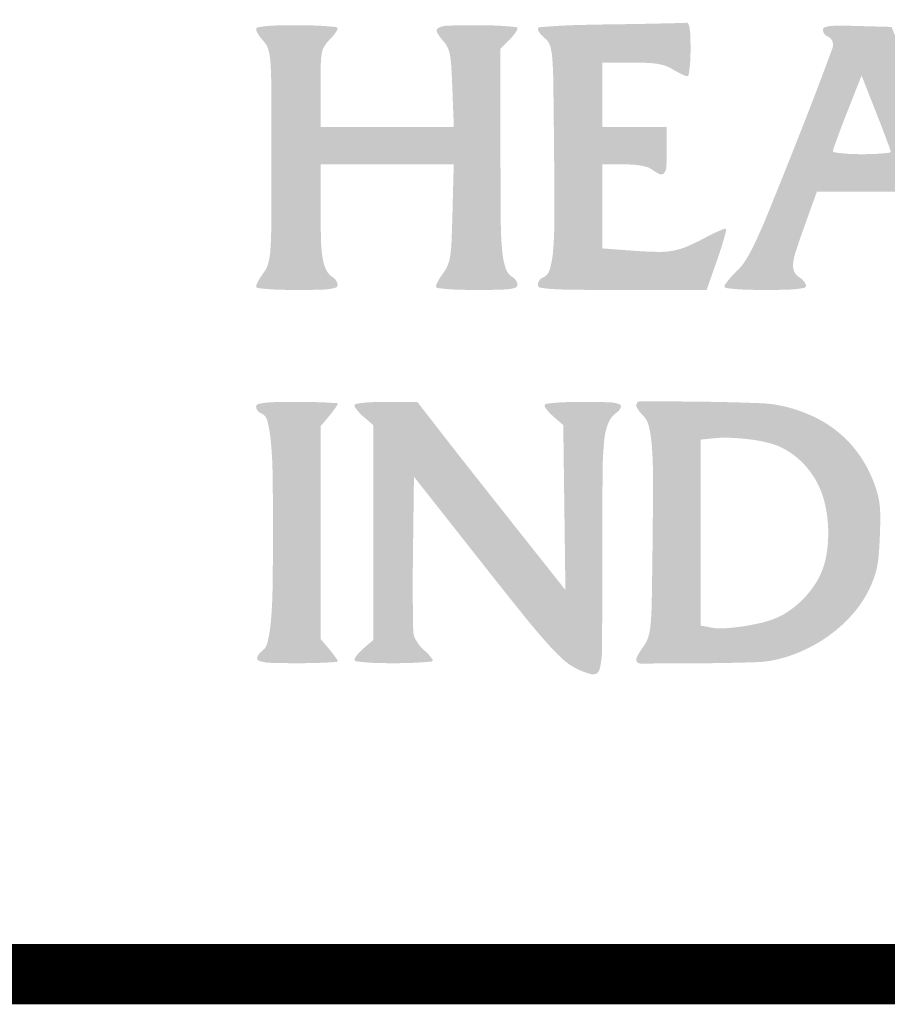
# Model space of a CAD drawing. Units: millimetres. Extents: x 1303 to 2742, y 14 to 2140.
# Drawn here: x 1813 to 1871, y 111 to 177 of the extents above; entities that cross this region are included whole.
import ezdxf
from ezdxf.enums import TextEntityAlignment as Align

# ---------------------------------------------------------------- set-up
doc = ezdxf.new("R2010")
doc.units = ezdxf.units.MM
doc.header["$LTSCALE"] = 80
doc.layers.get('0').update_dxf_attribs({"linetype": 'CONTINUOUS', "lineweight": 30})
doc.styles.add('HY견고딕', font='txt')
doc.styles.add('ROMANS', font='romans.shx', dxfattribs={"width": 0.7, "height": 3.5, "bigfont": 'whgtxt.shx'})

# ---------------------------------------------------------------- blocks, each defined once
blk = doc.blocks.new('hico_ci')
at = {"true_color": 0x0e4194}
h = blk.add_hatch(color=154, dxfattribs=at)
edge = h.paths.add_edge_path()
edge.add_arc((49.53656406040795, 4.887809924633018), 11.9053128542609, 179.0282387351968, 179.9999693326386, ccw=False)
edge.add_arc((38.17847068150184, 5.080466204471378), 0.5455856724088192, 169.9074034289792, 179.0281986013298, ccw=False)
edge.add_arc((37.80537728721725, 5.146874453604084), 0.1666282388999278, 149.6580507003814, 169.9073800645584, ccw=False)
edge.add_arc((37.88292636570975, 5.101482077435719), 0.2564855000936441, 135.000007319433, 149.658020761646, ccw=False)
edge.add_arc((37.30499230727548, 5.679415516237484), 0.5608362453552255, 315.0000414142417, 319.0350807812721)
edge.add_arc((37.41636188313078, 5.582722162839616), 0.4133479847482565, 319.0351761127143, 324.1073161600956)
edge.add_arc((37.46051818668138, 5.55076723336748), 0.3588420524037013, 324.1072758651417, 328.9207885354809)
edge.add_arc((37.74382831715002, 5.380003804857083), 0.02804788899875119, 328.9207881385945, 359.9999837642001)
edge.add_arc((37.76057537491619, 5.380003789366782), 0.01130083123257715, 3.824051426022083e-05, 83.80940924200591)
edge.add_arc((37.43934430218042, 2.418497298366319), 2.990178153031649, 83.8093980208604, 85.45192530503653)
edge.add_arc((37.51200473436637, 3.331918071888282), 2.073871955353203, 85.45196506244943, 88.43484408523169)
edge.add_arc((37.43437284649542, 0.4905929405285292), 4.916257434506822, 88.43489366104356, 89.99996084542813)
edge.add_arc((37.43438374076288, -2.042914790472381), 7.449765165510383, 90.00005794834895, 91.21998816386)
edge.add_arc((37.30360385049471, 4.098189869393309), 1.307268130662618, 91.22004300446116, 95.64226990650208)
edge.add_arc((37.24467070256327, 4.694696407838578), 0.7078574481320232, 95.64220262506173, 100.9502802219492)
edge.add_arc((37.11333451815301, 5.373506817380729), 0.01645831200426139, 100.9502297683334, 180.0000277509943)
edge.add_arc((37.13577118239226, 5.373506763081352), 0.03889497624353938, 179.999931754939, 206.1536297389462)
edge.add_arc((37.35825095890681, 5.482757053997275), 0.2867515416663012, 206.1536713302497, 212.1479636373732)
edge.add_arc((37.40845663279873, 5.514308953027069), 0.3460485232342618, 212.1478713568542, 218.0450554112729)
edge.add_arc((37.46058935450623, 5.555105261441213), 0.4122464042638432, 218.0450228429637, 223.216807759139)
edge.add_arc((37.0436103331017, 5.163306036247278), 0.1599232708800382, 15.310986887354773, 43.21670553940038, ccw=False)
edge.add_arc((36.69038710514076, 5.066602381485268), 0.5261448508224054, 3.816320297845323, 15.310977242263107, ccw=False)
edge.add_arc((34.0842564653538, 4.892755999940164), 3.138067413995398, 0.2246592148471791, 3.816352152018908, ccw=False)
edge.add_arc((-110.9662071979487, 4.324061406568333), 148.1896459041293, 3.762824582054236e-05, 0.2246370120352026, ccw=False)
edge.add_arc((-101.7411340753534, 4.32427524650312), 138.964572781551, 359.7625183335548, 359.9999519589115, ccw=False)
edge.add_arc((33.91797266800575, 3.761990335990731), 3.304300753494538, 356.2555474391747, 359.7624629598822, ccw=False)
edge.add_arc((36.61656946807295, 3.585377834931137), 0.5999308333722467, 345.5643085046891, 356.2555020647852, ccw=False)
edge.add_arc((36.97705810880211, 3.492580760160592), 0.2276898399543874, 323.529330623918, 345.5642891388447, ccw=False)
edge.add_arc((37.73000012061124, 2.936028227771885), 0.7086180124401467, 143.5292645939927, 146.9665244370046)
edge.add_arc((37.59290506187796, 3.025172569186651), 0.5450889057486104, 146.9665109443676, 151.1509296544508)
edge.add_arc((37.54184930088695, 3.053297347775072), 0.4867991647908434, 151.1508954397395, 155.0514446393947)
edge.add_arc((37.13544161796762, 3.242364247489178), 0.03856541181886613, 155.0513767324294, 180.0000101471782)
edge.add_arc((37.11014888186833, 3.242364246787886), 0.01327267571957833, 180.000026456539, 262.3409240039321)
edge.add_arc((37.32614667090564, 4.848582778971434), 1.633949391785723, 262.341040834905, 265.0443595151216)
edge.add_arc((37.33242117142333, 4.920951430327293), 1.706589539469989, 265.0443756300133, 268.5822235637584)
edge.add_arc((37.43438044263735, 9.040638777538973), 5.827538402506317, 268.5822496624382, 269.9999583472641)
edge.add_arc((37.43437730045349, 13.83501027972673), 10.6219099046926, 269.9999940971967, 270.9694329045618)
edge.add_arc((37.59889256646437, 4.112719185307753), 0.8982269914458084, 270.969408409715, 276.8913277875255)
edge.add_arc((37.67848593704684, 3.454160895975832), 0.23487631112029, 276.891280020027, 289.5195373421614)
edge.add_arc((37.74948231292495, 3.25389034764855), 0.02239389322380352, 289.5195570274433, 359.999990112888)
edge.add_arc((37.7174623546403, 3.253890328118985), 0.05441385150845916, 1.649489561950485e-05, 18.5038276216957)
edge.add_arc((37.68226702689151, 3.242111368149594), 0.09152793230393809, 18.50391876801745, 31.03895090368135)
edge.add_arc((37.67937160479096, 3.24036924970828), 0.09490705138104846, 31.03879221364336, 43.37090816020086)
edge.add_arc((37.69987344943968, 3.259737171949411), 0.06670346923376312, 43.37090760534274, 59.43366796984627)
edge.add_arc((37.80376673775771, 3.435646753208857), 0.1375953220901587, 207.7880844764116, 239.4336235343292, ccw=False)
edge.add_arc((37.96047809405917, 3.518229602355518), 0.31473474787398, 190.7335693924387, 207.7880795770617, ccw=False)
edge.add_arc((38.57078859978702, 3.633920169732974), 0.9359136438304483, 181.8519502589667, 190.7336183394056, ccw=False)
edge.add_arc((45.50472027137477, 3.858122753793367), 7.873469065226853, 179.9999733978303, 181.8519618623166, ccw=False)
edge.add_line((37.63125120614876, 3.858126409409209), (37.63125120614876, 4.253725375034193))
edge.add_line((37.63125120614876, 4.253725375034193), (38.7343813748987, 4.253725375034193))
edge.add_line((38.7343813748987, 4.253725375034193), (38.72388537802374, 3.847813168784214))
edge.add_arc((22.90228504623394, 4.256929215598802), 15.82688892355829, 357.65315128668954, 358.5187718073529, ccw=False)
edge.add_arc((37.63888741440661, 3.652976433001598), 1.077915795871124, 351.49397689043025, 357.6531650537302, ccw=False)
edge.add_arc((38.36797027163368, 3.543935674746322), 0.3407240300034509, 338.6498493862721, 351.4940165755101, ccw=False)
edge.add_arc((38.4301663848654, 3.519623623665282), 0.2739450488125408, 323.5233193681267, 338.6498616979925, ccw=False)
edge.add_arc((39.21417334848684, 2.939981964428156), 0.701068475262993, 143.5232745987171, 146.9793232073505)
edge.add_arc((39.07947253243719, 3.027526511924336), 0.5404186771284701, 146.9792954198342, 151.1799806864653)
edge.add_arc((39.02821339554498, 3.055729989053589), 0.4819128206944308, 151.180001583256, 155.1025459539169)
edge.add_arc((38.62609754270221, 3.242364246368837), 0.03859633655349684, 155.1025603257112, 180.0000084758996)
edge.add_arc((38.60077388186835, 3.242364246787929), 0.01327267571963517, 180.0000264566771, 262.3409240039368)
edge.add_arc((38.81677167090618, 4.848582778971391), 1.63394939178572, 262.3410408348869, 265.0443595151036)
edge.add_arc((38.82304617142347, 4.920951430326369), 1.706589539469079, 265.0443756300069, 268.5822235637519)
edge.add_arc((38.9250054426372, 9.040638777541261), 5.827538402508612, 268.5822496624399, 269.9999583472658)
edge.add_arc((38.92500230045346, 13.83501027972673), 10.6219099046926, 269.999994097197, 270.9694329045622)
edge.add_arc((39.08951756646439, 4.112719185307199), 0.8982269914452489, 270.9694084097155, 276.8913277875262)
edge.add_arc((39.16911093704681, 3.454160895976031), 0.2348763111205007, 276.8912800200208, 289.519537342157)
edge.add_arc((39.24010731292492, 3.253890347648493), 0.02239389322377228, 289.5195570276259, 359.9999901130335)
edge.add_arc((39.20808735464027, 3.253890328119169), 0.05441385150845916, 1.649470764045958e-05, 18.50382762149844)
edge.add_arc((39.17289202689153, 3.242111368149594), 0.09152793230393809, 18.50391876801745, 31.03895090368135)
edge.add_arc((39.16999660479092, 3.24036924970801), 0.09490705138123547, 31.03879221376442, 43.37090816031974)
edge.add_arc((39.19049844943964, 3.259737171949396), 0.066703469233768, 43.37090760534718, 59.43366796984821)
edge.add_arc((39.29135980862873, 3.43051349538139), 0.1316335329176697, 199.2254559546561, 239.4336960571374, ccw=False)
edge.add_arc((39.7087069742787, 3.576057673507137), 0.5736310040216248, 185.7387765830535, 199.2255103513359, ccw=False)
edge.add_arc((41.81614008838608, 3.787851126997083), 2.691679822480612, 180.5386529671197, 185.7388420410775, ccw=False)
edge.add_arc((100.2913480197216, 4.337590650847147), 61.16947181360316, 180.0000569943733, 180.538636330363, ccw=False)
edge.add_line((39.12187620614873, 4.3375298031592), (39.12187620614873, 5.212532190659203))
edge.add_line((39.12187620614873, 5.212532190659203), (39.19218870614873, 5.282844690659203))
edge.add_arc((38.79561730727539, 5.679415516237484), 0.5608362453552657, 315.0000414142458, 319.0350807812759)
edge.add_arc((38.90698688313074, 5.582722162840298), 0.4133479847487024, 319.0351761126431, 324.1073161600238)
edge.add_arc((38.95114318668141, 5.55076723336748), 0.3588420524036993, 324.1072758651422, 328.9207885354814)
edge.add_arc((39.23445331714998, 5.380003804856983), 0.02804788899874348, 328.9207881388456, 359.9999837644233)
edge.add_arc((39.25120037491615, 5.380003789366782), 0.01130083123257715, 3.824051426022083e-05, 83.80940924200591)
edge.add_arc((38.92996930218033, 2.418497298366319), 2.990178153031655, 83.80939802085932, 85.45192530503543)
edge.add_arc((39.00262973436628, 3.331918071888282), 2.073871955353207, 85.45196506244788, 88.43484408523011)
edge.add_arc((38.9249978464955, 0.490592940530604), 4.916257434504741, 88.43489366104421, 89.99996084542879)
edge.add_arc((38.92500681628115, -4.434286117537397), 9.841136492573188, 90.00003266258014, 91.4000949142167)
edge.add_arc((38.68909964100482, 5.217783301425385), 0.1861845888184155, 91.40019310463941, 115.5814678798615)
edge.add_arc((38.62064552424494, 5.360776769772372), 0.02765037140374674, 115.5814957400747, 208.4756642109885)
edge.add_arc((38.90445388258973, 5.51471544635973), 0.3505192308742947, 208.4755717036908, 223.2118721180456)
edge.add_arc((38.50970471779652, 5.14386717463934), 0.1911036487596476, 25.357169956736982, 43.2119107768325, ccw=False)
edge.add_arc((38.45641940422809, 5.118614366090725), 0.2500699864589662, 10.762356577595028, 25.357144512057687, ccw=False)
edge.add_arc((37.97365019736088, 5.026851056861645), 0.7414828597329792, 3.394736691962123, 10.762268423311184, ccw=False)
edge.add_arc((29.92600959285943, 4.549473335671394), 8.80326980729672, 2.1920054461318728, 3.394747407977377, ccw=False)
edge.add_line((38.72283772177371, 4.886184146909187), (38.73520445302375, 4.563100375034196))
edge.add_line((38.73520445302375, 4.563100375034196), (37.63125120614876, 4.563100375034196))
edge.add_line((37.63125120614876, 4.563100375034196), (37.63125120614876, 4.887816296909207))
h = blk.add_hatch(color=154, dxfattribs=at)
edge = h.paths.add_edge_path()
edge.add_arc((36.59815399351254, 3.786682929859069), 2.970150129097695, 354.8163373732623, 359.9159658534792, ccw=False)
edge.add_arc((38.86134733792994, 3.581366058917794), 0.6976626964139305, 342.833722533147, 354.816402702245, ccw=False)
edge.add_arc((39.43662826338931, 3.40365771596781), 0.09555938438905888, 290.99356584853166, 342.8337906213317, ccw=False)
edge.add_arc((39.48939095177042, 3.266160237346114), 0.0517140277141842, 110.9936345646499, 130.6238381771298)
edge.add_arc((39.50321844348235, 3.250041159429827), 0.07295135805272705, 130.6239178987594, 145.7922177971259)
edge.add_arc((39.50371523435865, 3.24970340460213), 0.07355209052017743, 145.7921936732184, 160.8993400688991)
edge.add_arc((39.48503974749053, 3.256170557481724), 0.05378854134182081, 160.8992845365563, 179.9999779742625)
edge.add_arc((39.45612646866232, 3.256170576445712), 0.02487526251360356, 179.999996053258, 260.9567270737986)
edge.add_arc((39.61685016692076, 4.266005807369964), 1.047420763113759, 260.9567486191909, 266.4769313537127)
edge.add_arc((39.7547274437955, 6.505440445768556), 3.29109579375786, 266.4768871881692, 269.6208531516747)
edge.add_arc((40.13084025165574, 63.34941391528733), 60.13631354026187, 269.6209005673806, 269.9999690989636)
edge.add_line((40.13080781864875, 3.213100375034202), (40.83036445927371, 3.213100375034202))
edge.add_line((40.83036445927371, 3.213100375034202), (40.91630680927375, 3.458851393784201))
edge.add_arc((37.00421078022805, 4.826957540498086), 4.144419111184513, 340.7246656639777, 342.1125816597327)
edge.add_arc((38.82130064648834, 4.240493165612648), 2.235032810543893, 342.1126048973197, 344.3161326749896)
edge.add_arc((36.63810616179819, 4.853495261121338), 4.502654852921214, 344.3161689772579, 345.2386260459792)
edge.add_arc((40.98050917812475, 3.709314112776909), 0.01204081290078426, 345.2387213040388, 404.9999784935591)
edge.add_arc((40.98186278813972, 3.710667722407578), 0.01012651953119802, 44.99997596561163, 110.9741658906788)
edge.add_arc((41.49847425780621, 2.363023975548685), 1.453397484748313, 110.9740392166291, 112.9172363077797)
edge.add_arc((41.33464219824896, 2.75054007744086), 1.032672309649465, 112.9171620144102, 116.2600190725477)
edge.add_arc((41.72369353257079, 1.961960600887465), 1.912000764534291, 116.2598988627933, 118.367865737063)
edge.add_arc((39.94481550388332, 5.256345297238198), 1.831978077353065, 293.23519532285343, 298.367809728697, ccw=False)
edge.add_arc((40.45952514221381, 4.057471989460311), 0.5272853089617531, 280.26332740269595, 293.23520198598476, ccw=False)
edge.add_arc((40.43813494001427, 4.175602065243964), 0.6473363629123334, 268.9168498345409, 280.263364600023, ccw=False)
edge.add_arc((40.49340814201099, 7.099067176405939), 3.571323945485187, 265.7123933175944, 268.91685201837055, ccw=False)
edge.add_line((40.22640514364872, 3.537738193784222), (39.96562620614873, 3.557289568784199))
edge.add_line((39.96562620614873, 3.557289568784199), (39.96562620614873, 4.253725375034193))
edge.add_line((39.96562620614873, 4.253725375034193), (40.14306317489871, 4.253725375034193))
edge.add_arc((40.14306321322334, 3.093502814164395), 1.160222560869806, 86.11663647031492, 90.00000189260192, ccw=False)
edge.add_arc((40.17965058894475, 3.632495199535683), 0.6199898077435958, 79.90910630841711, 86.11661691760042, ccw=False)
edge.add_arc((40.21370087453084, 3.823826392032302), 0.425652350802151, 72.60183867544163, 79.90915700777168, ccw=False)
edge.add_arc((40.30744183829552, 4.122987764548625), 0.1121481321808037, 52.89747781064682, 72.60184626410722, ccw=False)
edge.add_arc((40.58906460591351, 4.495326305961839), 0.3547002079282491, 232.8975326969412, 245.3521319221615)
edge.add_arc((40.45364496529436, 4.200195835615062), 0.02998421880463185, 245.3521230565197, 320.9173453093079)
edge.add_arc((40.40967253031812, 4.235909055280985), 0.08663233524853937, 320.9174021118993, 356.7504977891616)
edge.add_arc((38.11427969680227, 4.366227013757396), 2.38572150934703, 356.7505909571571, 359.9999606442233)
edge.add_line((40.50000120614874, 4.36622537503419), (40.50000120614874, 4.563100375034196))
edge.add_line((40.50000120614874, 4.563100375034196), (39.96562620614873, 4.563100375034196))
edge.add_line((39.96562620614873, 4.563100375034196), (39.96562620614873, 5.097475375034193))
edge.add_line((39.96562620614873, 5.097475375034193), (40.21171995614873, 5.097370243784198))
edge.add_arc((40.21029771056988, 1.776043125848133), 3.32132742245025, 87.7414587535884, 89.97546502912093, ccw=False)
edge.add_arc((40.31409841536743, 4.40795893901398), 0.68736549525621, 80.55635989276442, 87.74141674482411, ccw=False)
edge.add_arc((40.36649358450836, 4.722961883036461), 0.3680347756377774, 70.13209221361802, 80.55639628887991, ccw=False)
edge.add_arc((40.38188303389069, 4.765548269555254), 0.3227530412531082, 58.629266570114225, 70.13215335485881, ccw=False)
edge.add_arc((41.01040624014166, 5.796419817512771), 0.8846149926059101, 238.6293184316632, 241.416276948024)
edge.add_arc((40.90878883280368, 5.609912936936837), 0.6722216923920578, 241.4162229527747, 244.8401931531623)
edge.add_arc((40.88849668283882, 5.566710091494869), 0.624490599756313, 244.8401466194926, 247.9123914601182)
edge.add_arc((40.66943100303013, 5.02688138307532), 0.04190600804113809, 247.912340792964, 269.9999786280076)
edge.add_arc((40.66943097538842, 4.996284868190529), 0.01130949315634504, 270.0000608460595, 349.6476862432386)
edge.add_arc((39.75091589129579, 5.164074780283059), 0.9450243395123925, 349.6476300602449, 353.0454791718998)
edge.add_arc((39.7643798805376, 5.162431866385774), 0.9314604841597189, 353.0455152670112, 357.5037104142797)
edge.add_arc((38.67373197464616, 5.209977103708837), 2.023144231503295, 357.5037872300499, 359.9999510436481)
edge.add_arc((37.27067353881586, 5.209978172740975), 3.426202667334001, 359.9999532144457, 361.8008370896203)
edge.add_arc((40.18415760861637, 5.301581306798255), 0.5112789017531434, 1.800769818141986, 9.138080502501612)
edge.add_arc((40.53257548969282, 5.357626646341032), 0.1583821747380336, 9.137972838875726, 23.03142691877509)
edge.add_arc((40.66444048433982, 5.413685418700197), 0.01509587821367182, 23.03134767180475, 100.3823777260059)
edge.add_arc((40.63058399748792, 5.598473616428564), 0.1727682740923946, 271.4337427390815, 280.3824599115326, ccw=False)
edge.add_arc((38.37234220896397, 95.82859126455241), 90.43114066563116, 271.32366784451045, 271.43367573272496, ccw=False)
edge.add_arc((39.64615722466266, 40.70133020441826), 35.28916467015624, 270.9975105480456, 271.32363790490444, ccw=False)
edge.add_arc((39.17767230114822, 67.60619672400026), 62.19810966173177, 270.78416698960166, 270.99753641086147, ccw=False)
edge.add_arc((40.31338593276359, -15.36885020335416), 20.78470939167898, 90.78422674607637, 91.51738103979687)
edge.add_arc((39.8925952673888, 0.5162780974041539), 4.894008780453361, 91.51736063016838, 93.66382695123956)
edge.add_arc((40.00982200261882, -1.314627101618058), 6.728662959081301, 93.66372595754233, 94.81788238315211)
edge.add_arc((39.44592145922968, 5.375643015005863), 0.01467025308097451, 94.81784467492868, 179.9999974483329)
edge.add_arc((39.46065569162397, 5.375643007600445), 0.02940448547525531, 179.9999842971993, 210.4937670981067)
edge.add_arc((39.60777455584446, 5.462281380450918), 0.2001386878475219, 210.4938398752128, 217.8961712825044)
edge.add_arc((39.64768804867282, 5.49334908776747), 0.2507182227173653, 217.8962045057165, 224.9697571508709)
edge.add_arc((39.68887884046222, 5.534496910643725), 0.3089404234280479, 224.9698217346536, 231.0181639312973)
edge.add_arc((39.4220939252013, 5.204831356865114), 0.1151510388285517, 16.252535167434417, 51.0181590061174, ccw=False)
edge.add_arc((39.0622016325907, 5.09991538792454), 0.490024114441119, 4.390726289762085, 16.252496382386084, ccw=False)
edge.add_arc((36.50517522326021, 4.903576875183518), 3.05457726647327, 0.7548563461330104, 4.390770628114581, ccw=False)
edge.add_arc((-111.1335151514192, 2.958142604761434), 150.7060845735441, 0.5342374815106723, 0.7549407559706083, ccw=False)
edge.add_arc((-14.26952055657912, 3.861314414437842), 53.83787942766673, -0.08406097525579526, 0.53427357692442, ccw=False)
h = blk.add_hatch(color=154, dxfattribs=at)
edge = h.paths.add_edge_path()
edge.add_arc((34.36996723137162, 0.5568152453601414), 8.824326113253257, 20.22758724599248, 21.049205204349278, ccw=False)
edge.add_arc((37.57106323441184, 1.736340950660036), 5.41283135140175, 19.04270663082491, 20.227572794506614, ccw=False)
edge.add_arc((34.74984476388215, 0.762569923440708), 8.397375482738099, 18.398212039836892, 19.042673269144473, ccw=False)
edge.add_arc((42.64595616933121, 3.388982954777987), 0.0759200368175428, 2.4720657904708787e-05, 18.398182641046503, ccw=False)
edge.add_arc((42.68818544449937, 3.388982974107037), 0.03369076164938446, -28.01768691840789, 2.283475078002084e-05, ccw=False)
edge.add_arc((42.61086516824543, 3.43012577397576), 0.1212758922424797, 321.1794161516537, 331.98220532163486, ccw=False)
edge.add_arc((42.58610405159777, 3.450048696297671), 0.1530569515619555, 311.31304636797705, 321.1794677588967, ccw=False)
edge.add_arc((42.57825078486837, 3.458983850352098), 0.1649527817682719, 301.9851597493739, 311.3130298134399, ccw=False)
edge.add_arc((42.75157910354841, 3.18144071837466), 0.1622671689747998, 121.9851781169784, 131.4777819791439)
edge.add_arc((42.74494800691679, 3.188941654883848), 0.1522554013460157, 131.4777785226013, 141.4347867827408)
edge.add_arc((42.7206097415866, 3.208346133817386), 0.1211284843466576, 141.4346680086538, 152.3282391723753)
edge.add_arc((42.64399333795188, 3.24852250514418), 0.03461713180315497, 152.328265366424, 180.0000239745211)
edge.add_arc((42.62752984350089, 3.248522512735533), 0.01815363735217012, 180.0000696764637, 258.1884743058814)
edge.add_arc((42.74703145943772, 3.819972163447318), 0.6019646851323398, 258.1885126493794, 264.4663302851382)
edge.add_arc((42.81961384601834, 4.569181656780444), 1.354681808452322, 264.4664422912994, 268.9679364995901)
edge.add_arc((42.97500336543106, 13.19526416568871), 9.982163790654745, 268.9679830008124, 269.9999876061177)
edge.add_arc((42.97499384463725, 16.63167334641862), 13.41857297138645, 270.0000314328163, 270.8489218199463)
edge.add_arc((43.15908436346854, 4.207817536705036), 0.9933533556344019, 270.848966465953, 276.5450564535592)
edge.add_arc((43.24449757431523, 3.463360018742364), 0.2440120364491664, 276.5450777525224, 289.2567315135521)
edge.add_arc((43.31727030183055, 3.255049532263669), 0.02335590431817733, 289.2567558352514, 360.0000282617632)
edge.add_arc((43.29677830618704, 3.255049543519675), 0.04384789996169047, 3.456686475800599e-07, 25.13976368137992)
edge.add_arc((43.22522476851725, 3.221470608326655), 0.1228887352415787, 25.1398624025806, 36.7938529009508)
edge.add_arc((43.20448815956092, 3.205961712281137), 0.1487833834795436, 36.79366791526079, 47.55049311790412)
edge.add_arc((43.2073036871891, 3.209039715410853), 0.1446118970429721, 47.55050585513468, 58.53920007184101)
edge.add_arc((43.40698449632185, 3.535390095792394), 0.2379805706182365, 212.0584465708825, 238.5391926169267, ccw=False)
edge.add_arc((44.57078537410905, 4.264265566605587), 1.611185557170279, 205.6061319364133, 212.0584524308971, ccw=False)
edge.add_arc((48.30781443763993, 6.055240626040444), 5.755214742056885, 202.5063807206595, 205.6061225493027, ccw=False)
edge.add_arc((132.7118366222005, 41.02750873622406), 97.11767146089899, 202.1112500985639, 202.5063614026397, ccw=False)
edge.add_line((42.73670947177368, 4.471816918784214), (42.36253222177373, 5.392787875034188))
edge.add_line((42.36253222177373, 5.392787875034202), (42.07814169989877, 5.400803021909198))
edge.add_arc((41.86757298281839, -2.070727012722045), 7.474496654826311, 88.38567120269613, 89.5405151602149)
edge.add_arc((41.92229389773991, 4.75251689331742), 0.6510333274660136, 89.54056604808017, 96.44926035561883)
edge.add_arc((41.86691047053654, 5.242469107697204), 0.1579608212517685, 96.44929614060753, 112.1952517803962)
edge.add_arc((41.81542684056603, 5.368655826473656), 0.02167563441730349, 112.1952948260661, 179.9999707633576)
edge.add_arc((41.83888726587708, 5.368655881819251), 0.04513605972837139, 180.0000562155035, 201.5287663064989)
edge.add_arc((41.86318862829131, 5.378242505448839), 0.07125998684131711, 201.5287405384696, 216.820481766484)
edge.add_arc((41.86696639174232, 5.381070653301563), 0.07597908812908259, 216.8204292007718, 231.6375236369597)
edge.add_arc((41.85796043163867, 5.369692555146344), 0.06146811176589186, 231.6374630441741, 249.0064654298125)
edge.add_arc((41.8169747461252, 5.262885620201814), 0.05293270890111598, 48.474109132644685, 69.00629134878773, ccw=False)
edge.add_arc((41.79985435162973, 5.24355196821756), 0.07875707736812594, 33.22899957415632, 48.47419464915771, ccw=False)
edge.add_arc((41.79748272957767, 5.241998238063076), 0.08159233195061821, 18.24717396144382, 33.22904023278272, ccw=False)
edge.add_arc((41.81540341133126, 5.247906587841612), 0.06272279481749192, 1.6846853611696133e-05, 18.24719549737739, ccw=False)
edge.add_arc((41.77589156705994, 5.247906528832303), 0.1022346390888354, -20.444379241085187, 4.340668107261081e-05, ccw=False)
edge.add_arc((-32.92960864488188, 33.09643119769206), 79.82959561478225, 339.3633953636349, 339.5556799545629, ccw=False)
edge.add_arc((15.90497782180472, 14.70510020188682), 27.64666841469551, 338.72352019188065, 339.3633977948142, ccw=False)
edge.add_arc((-4.673262714646, 22.71852997360074), 49.73012467229881, 338.31117828153856, 338.7234782661253, ccw=False)
edge.add_arc((-21.14587549973757, 29.27007831045742), 67.4577798352758, 337.8658587001228, 338.31116093812346, ccw=False)
edge.add_arc((36.48636684160425, 5.828036550796369), 5.240381310804895, 334.9776273354203, 337.86586926015565, ccw=False)
edge.add_arc((39.76002166065336, 4.299949323489997), 1.627644612879072, 329.2281834629902, 334.9776398282168, ccw=False)
edge.add_arc((40.7811465775921, 3.691917815229715), 0.4392009200481451, 313.99296821964066, 329.22812376304995, ccw=False)
edge.add_arc((41.87501216996071, 2.558907927054349), 1.135681088507159, 133.9929448032475, 136.9719283721128)
edge.add_arc((41.59485865339451, 2.820413081018089), 0.7524436446252555, 136.971986185426, 141.0274164959124)
edge.add_arc((41.58757789732971, 2.826302541042239), 0.7430790758673965, 141.0273797041459, 144.3878800883652)
edge.add_arc((41.00670590709905, 3.242351922392999), 0.02857970095033067, 144.3878813616537, 180.0000009698776)
edge.add_arc((40.99138902572508, 3.242351925897395), 0.01326281957636926, 180.0000172291017, 262.3493503964773)
edge.add_arc((41.20776786926547, 4.853171473848519), 1.638550307989829, 262.3493456491241, 265.0464772440898)
edge.add_arc((41.21377710768843, 4.922494327309778), 1.708133128840976, 265.0464460181223, 268.5815444092466)
edge.add_arc((41.31563060564798, 9.035895566436494), 5.822795191403952, 268.5815605014637, 269.9999567093244)
edge.add_arc((41.3156210396607, 11.52464432265008), 8.311543947617487, 270.0000356152794, 271.138149623853)
edge.add_arc((41.45759133291426, 4.378604747806847), 1.164094250740307, 271.1381784728025, 275.9915512712271)
edge.add_arc((41.52734469250032, 3.714002790048838), 0.4958418332891513, 275.9915557420309, 283.0300765973506)
edge.add_arc((41.6350666708762, 3.248522500806814), 0.01805953527253733, 283.0301265429804, 359.9999678055675)
edge.add_arc((41.61850907434552, 3.24852250514418), 0.03461713180320506, 359.999976025479, 387.6717346335309)
edge.add_arc((41.54189267071087, 3.208346133817386), 0.1211284843466563, 27.671760827624, 38.56533199134557)
edge.add_arc((41.51755440538068, 3.188941654883862), 0.1522554013460115, 38.56521321725683, 48.52222147739739)
edge.add_arc((41.51092330874906, 3.18144071837466), 0.1622671689748018, 48.52221802085648, 58.01482188302197)
edge.add_arc((41.65248832315746, 3.408122639979069), 0.1049880403041144, 204.1847880872836, 238.01484356755049, ccw=False)
edge.add_arc((41.66776568679762, 3.414983677805139), 0.1217353290352719, 173.9042455753103, 204.1847851397754, ccw=False)
edge.add_arc((42.04984857769392, 3.374178838592684), 0.5059909346140898, 161.8376197879177, 173.9041788327249, ccw=False)
edge.add_arc((49.27405063330087, 1.004236994135823), 8.108998213733535, 160.2427601615619, 161.8376197353037, ccw=False)
edge.add_line((41.6424023123987, 3.745367406284188), (41.74417841864874, 4.028725375034185))
edge.add_line((41.74417841864874, 4.028725375034199), (42.48905683739872, 4.028725375034199))
edge.add_line((42.48905683739872, 4.028725375034199), (42.60546652177368, 3.726244656284209))
edge = h.paths.add_edge_path(flags=16)
edge.add_arc((53.47788827022515, 0.2790192596965397), 12.30154723520178, 160.0736536059171, 160.5077259124683, ccw=False)
edge.add_arc((47.9821781474534, 2.271295103979156), 6.455865684412347, 159.1028215754071, 160.0736354568416, ccw=False)
edge.add_arc((52.21337753687732, 0.6557841380184897), 10.98498524058762, 158.45073994873, 159.1027641604258, ccw=False)
edge.add_line((41.99621942489875, 4.690580396909198), (42.11431267177369, 4.989623284409205))
edge.add_line((42.11431267177369, 4.989623284409205), (42.23441795302375, 4.684955593784196))
edge.add_arc((27.29174901508878, -1.205716459368062), 16.06186079588899, 21.06239616610378, 21.515261417961312, ccw=False)
edge.add_arc((33.74443632450141, 1.279301254371305), 9.147203425444577, 20.372115060839576, 21.06241252492589, ccw=False)
edge.add_arc((21.8797650220273, -3.12655233668157), 21.8035050567084, 20.122748348490177, 20.372099482541216, ccw=False)
edge.add_arc((42.3047272603439, 4.357119140166702), 0.05070245083595427, 2.345470185256488, 20.122758685972883, ccw=False)
edge.add_arc((42.34723859173101, 4.358860361485725), 0.008155475056386327, -83.23549371697379, 2.3454899577246238, ccw=False)
edge.add_arc((42.09961465877603, 6.446485721103983), 2.110415509945832, 275.06059405133334, 276.7645391369268, ccw=False)
edge.add_arc((42.16255062409789, 5.735769229345919), 1.39691788038705, 271.89696797808915, 275.06063995756267, ccw=False)
edge.add_arc((42.11718790380763, 7.105465539642935), 2.767365164608848, 270.00001661174304, 271.89692196246074, ccw=False)
edge.add_arc((42.11718841598605, 6.552622191893221), 2.214521816859045, 267.61842227407806, 270.00000750730806, ccw=False)
edge.add_arc((42.07124789521271, 5.448046932818002), 1.108991611749981, 263.62283537948485, 267.61846734918527, ccw=False)
edge.add_arc((42.09423082454708, 5.653686887042056), 1.315911900300872, 260.94909029996154, 263.62284842635427, ccw=False)
edge.add_arc((41.88892009308029, 4.364818960384838), 0.01079388693153755, 180.0000217669188, 260.94908597421994, ccw=False)
edge.add_arc((41.93499940844771, 4.364818923985069), 0.05687320229896849, 160.5076394933103, 179.9999674608942, ccw=False)
h = blk.add_hatch(color=154, dxfattribs=at)
edge = h.paths.add_edge_path()
edge.add_arc((36.82406563385206, 2.905713164164439), 1.1468167122001, 319.9212126542197, 322.0591999407872)
edge.add_arc((37.15011087251469, 2.651520246883521), 0.7333925512587297, 322.0592330206269, 325.0478406489743)
edge.add_arc((37.06206317482906, 2.713062219887235), 0.84081606595131, 325.0478512476332, 327.200734131453)
edge.add_arc((37.7527745512586, 2.267941598239162), 0.01910165489021348, 327.2008366334638, 360.0001178661824)
edge.add_arc((37.76496964066513, 2.267941636698211), 0.006906565483632271, 6.935181966417388e-06, 86.54341228915645)
edge.add_arc((37.20026854048683, -7.081172520198876), 9.373059609889596, 86.54344487738473, 87.11067193635996)
edge.add_arc((37.49832279406735, -1.175706654903763), 3.460076993287322, 87.1106558169797, 88.91589390188042)
edge.add_arc((37.4343828569211, -4.553972584032138), 6.838947959069567, 88.91579847712842, 90.00005571926998)
edge.add_arc((37.43437745916242, -7.632511621960319), 9.917486996994588, 90.00000723897054, 91.01459427455251)
edge.add_arc((37.27587285143346, 1.317528676072527), 0.9660432560621295, 91.01455686807334, 96.62154882555889)
edge.add_arc((37.19758903710766, 1.99189329522217), 0.2871500427021839, 96.62152267153454, 107.4215677484373)
edge.add_arc((37.11791550304008, 2.245796932465154), 0.02103929689129531, 107.421614337681, 179.99997768538)
edge.add_arc((37.14150981652796, 2.245796936525593), 0.04463361037920795, 179.9999946937276, 201.1951785477325)
edge.add_arc((37.16430137959571, 2.254634931692266), 0.06907876338825115, 201.1951297093982, 216.4754626832975)
edge.add_arc((37.16742068060006, 2.256941073103349), 0.07295798070134708, 216.4754921962455, 231.3505552130699)
edge.add_arc((37.15810933963513, 2.245297601715635), 0.058049208232716, 231.350568508014, 249.0064309253546)
edge.add_arc((37.10704842072397, 2.112234909128986), 0.08447411476554198, 14.066814870681185, 69.00638542333178, ccw=False)
edge.add_arc((36.09067694546098, 1.857565506954856), 1.13226583077211, 5.819567750479621, 14.066827399986721, ccw=False)
edge.add_arc((34.08040986022058, 1.65267781870871), 3.152947081933468, 0.914854921808228, 5.819541475410404, ccw=False)
edge.add_arc((8.00896783660096, 1.236382438506709), 29.22771248901715, -0.03951437377577349, 0.9147986142415903, ccw=False)
edge.add_arc((4.244840207720273, 1.23896009990689), 32.9918410004451, 359.1020014486478, 359.9605173931739, ccw=False)
edge.add_arc((33.86099488339539, 0.7747472303349099), 3.372048439358699, 354.51711628442257, 359.1020003686812, ccw=False)
edge.add_arc((36.04595748084296, 0.5650186127672754), 1.17704328098876, 346.50696305206236, 354.517087575759, ccw=False)
edge.add_arc((37.06353095844111, 0.3208516089361524), 0.1305857768009133, 306.1749747436934, 346.50696894517347, ccw=False)
edge.add_arc((37.19920529777943, 0.1353061992747797), 0.09927206057100935, 126.1749934417973, 159.3821243700296)
edge.add_arc((37.12895274846795, 0.1617374426769658), 0.02421187596862771, 159.3821876773651, 251.8872354772012)
edge.add_arc((37.22331226652551, 0.4502141138512457), 0.327728775761448, 251.8872904216878, 268.2980317153391)
edge.add_arc((37.43437875896694, 7.55384427453761), 7.434493899503844, 268.2980977746615, 269.9999803260704)
edge.add_arc((37.43438285691968, 6.958298334100462), 6.8389479590695, 269.9999442807419, 271.0842015228835)
edge.add_arc((37.49832279406746, 3.580032404972201), 3.460076993287343, 271.0841060981177, 272.8893441830184)
edge.add_arc((37.20026854048746, 9.485498270267087), 9.37305960988935, 272.8893280636363, 273.4565551226115)
edge.add_arc((37.76496964066519, 0.1363841133701982), 0.006906565483573536, 273.4565877103739, 359.9999930646965)
edge.add_arc((37.75277455125854, 0.1363841518292475), 0.01910165489026162, 359.9998821337857, 392.7991633664863)
edge.add_arc((37.06206317482963, -0.3087364698189532), 0.8408160659509153, 32.79926586857667, 34.95214875239591)
edge.add_arc((37.15011087251463, -0.2471944968151405), 0.7333925512587813, 34.95215935102369, 37.940766979371)
edge.add_arc((36.82406563385121, -0.5013874140967545), 1.146816712201208, 37.94080005921451, 40.07878734577986)
edge.add_line((37.70156370614876, 0.2369795031592048), (37.63125120614876, 0.3205411844092083))
edge.add_line((37.63125120614876, 0.3205411844092083), (37.63125120614876, 2.083784565659201))
edge.add_line((37.63125120614876, 2.083784565659187), (37.70156370614876, 2.16734624690919))
h = blk.add_hatch(color=154, dxfattribs=at)
edge = h.paths.add_edge_path()
edge.add_arc((83.6667533178827, 36.14451888020124), 56.89105232453075, 218.2577879267178, 218.7761992555788)
edge.add_arc((44.14330276258477, 4.393866307975074), 6.193842514136326, 218.7761632372848, 221.4231105518458)
edge.add_arc((41.19012024555582, 1.788167720918977), 2.255447903959284, 221.4231069114099, 226.0806125092068)
edge.add_arc((39.97811906791441, 0.5295655234536412), 0.5081567587669082, 226.0806678170164, 240.1618095714855)
edge.add_arc((40.02193929906667, 0.6059619440322592), 0.5962284666841579, 240.1618146714101, 255.8920311299776)
edge.add_arc((39.88986982267039, 0.08048066139726018), 0.05440476381087615, 255.892033121657, 345.5460465677808)
edge.add_arc((39.30192126190258, 0.2320293703343594), 0.6615707388863324, 345.5461401498844, 359.6900685841001)
edge.add_arc((-106.6233070630875, 1.02125263823585), 146.588933269246, 359.6901237812871, 359.9999791680986)
edge.add_arc((134.6621204952835, 1.021234285202468), 94.6964942891412, 179.5824499640489, 180.0000211430725, ccw=False)
edge.add_arc((42.79586383636905, 1.690733356072158), 2.827798088926061, 174.3103467221675, 179.5824617371641, ccw=False)
edge.add_arc((40.49767769087998, 1.919703901666026), 0.518233829143015, 158.5477634301019, 174.3103705054758, ccw=False)
edge.add_arc((40.19315390583279, 2.039365872672846), 0.1910431768243628, 125.36195574798819, 158.5477678929666, ccw=False)
edge.add_arc((40.01977253880438, 2.283680757521125), 0.1085413044010676, 305.3618934224233, 335.1119116710767)
edge.add_arc((40.09887195690698, 2.246984002558008), 0.02134400072148355, 335.1119445010283, 431.7053976604413)
edge.add_arc((40.01290329240589, 1.986955354943717), 0.2952153370387858, 71.70547388544949, 88.40872510500998)
edge.add_arc((39.81093606035597, -5.283544700481102), 7.568520075515766, 88.4087871496038, 89.99997997062057)
edge.add_arc((39.81093534882319, -3.080273413524637), 5.365248788559885, 89.99996414694023, 91.47954980097026)
edge.add_arc((39.71245140061876, 0.7326529710639136), 1.551050746724195, 91.47952026786376, 95.20685501708692)
edge.add_arc((39.69850418254731, 0.8856961796532659), 1.39737332942853, 95.2068251001688, 98.20918136662601)
edge.add_arc((39.50088816964222, 2.255501338257091), 0.01338696349346603, 98.20915456208316, 180.0000298437513)
edge.add_arc((39.51564304656932, 2.255501294041238), 0.02814184042059842, 179.9999241746835, 213.1529715886079)
edge.add_arc((39.75105865686498, 2.409277211390801), 0.3093313536097947, 213.1529845496369, 218.8696882330501)
edge.add_arc((39.79847896649954, 2.447499230719799), 0.3702379093113092, 218.8696950490016, 224.6819076436881)
edge.add_arc((39.89108877534977, 2.539085071858509), 0.5004859150222922, 224.6817985770106, 229.3184570846149)
edge.add_line((39.56484495614876, 2.159544400034207), (39.64218870614872, 2.093061484409205))
edge.add_line((39.64218870614872, 2.093061484409205), (39.65111245927375, 1.409499025034208))
edge.add_line((39.65111245927375, 1.409499025034208), (39.66003621239872, 0.7259365375341957))
edge.add_line((39.66003621239872, 0.7259365375341957), (39.24835348739873, 1.2452997062842))
edge.add_arc((168.5569093782887, 103.744046031675), 165.0051381771617, 218.3062481965968, 218.4027342835962, ccw=False)
edge.add_arc((186.0099543726434, 117.5307536786744), 187.2465879347253, 218.2184788983908, 218.3062560283129, ccw=False)
edge.add_arc((170.4823986129433, 105.3038551001584), 167.482933498009, 218.1307539173083, 218.2185310472311, ccw=False)
edge.add_arc((65.87053906821399, 23.18698319830332), 34.49112244051901, 217.847504007574, 218.1307741972363, ccw=False)
edge.add_line((38.63474223427374, 2.024542459409204), (38.43281370614875, 2.28442204378419))
edge.add_line((38.43281370614875, 2.28442204378419), (38.17265745614873, 2.284698709409199))
edge.add_arc((38.16918834500666, -0.9779564548435786), 3.262657008567935, 89.93907865153064, 91.8641715658377)
edge.add_arc((38.09662474799308, 1.251545054066625), 1.031974948335745, 91.86422254957287, 96.40351726276225)
edge.add_arc((38.0724160831619, 1.46724545425289), 0.8149202960174908, 96.40347671738058, 100.5498635957995)
edge.add_arc((37.92561178209087, 2.255501329203682), 0.01311057594210101, 100.5497593028645, 179.9999909077647)
edge.add_arc((37.94065404977255, 2.255501356499764), 0.02815284362379763, 180.0000513179185, 213.143897431768)
edge.add_arc((38.17635032113878, 2.409407226144822), 0.309648401398963, 213.1438904881582, 218.8564714398005)
edge.add_arc((38.22378700999849, 2.447624227923725), 0.3705645624314396, 218.8564576217148, 224.665234678869)
edge.add_arc((38.3165061033734, 2.539265925016153), 0.5009295535994244, 224.6652177989294, 229.2991272339609)
edge.add_line((37.98984495614872, 2.159499006284193), (38.06718870614873, 2.092970696909205))
edge.add_line((38.06718870614873, 2.092970696909191), (38.06718870614873, 0.3113550531591898))
edge.add_line((38.06718870614873, 0.311355053159204), (37.98984495614872, 0.2448267437842162))
edge.add_arc((38.3165061033734, -0.1349401749477579), 0.5009295535994274, 130.7008727660389, 135.3347822010703)
edge.add_arc((38.22378700999849, -0.04329847785533047), 0.3705645624314407, 135.3347653211309, 141.143542378285)
edge.add_arc((38.1763503211385, -0.005081476076398417), 0.3096484013987267, 141.1435285601701, 146.8561095118127)
edge.add_arc((37.9406540497726, 0.1488243935686455), 0.02815284362385474, 146.8561025682665, 179.9999486821058)
edge.add_arc((37.92588816964218, 0.1488244118112902), 0.01338696349341899, 179.9999701561917, 261.7908454381636)
edge.add_arc((38.12350418254681, 1.518629570414106), 1.397373329427465, 261.7908186333889, 264.793174899846)
edge.add_arc((38.13745140061877, 1.671672779005362), 1.551050746725066, 264.7931449829139, 268.5204797321371)
edge.add_arc((38.23593534882303, 5.484599163590872), 5.365248788557729, 268.520450199031, 270.000035853061)
edge.add_arc((38.2359415206713, 4.759223972730098), 4.639873597696747, 269.9999652446856, 271.5315732210918)
edge.add_arc((38.29706243259648, 2.473397835544915), 2.35323044773155, 271.531477174214, 274.0769093970682)
edge.add_arc((38.14713152051479, 4.577002127917282), 4.462171010495418, 274.0768425429084, 275.1918096158578)
edge.add_arc((38.55007245933143, 0.14240344621426), 0.009303746817257097, 275.1917631491728, 360.0000427693989)
edge.add_arc((38.53776259401587, 0.1424034317137313), 0.02161361213286382, 5.685003030010763e-05, 34.91571196478186)
edge.add_arc((38.29229792362901, -0.02893472062457647), 0.3209623499869397, 34.91564408523822, 39.78528156434695)
edge.add_arc((38.25663192846991, -0.05863471698255296), 0.3673752037487405, 39.78524899725902, 44.99047750190164)
edge.add_arc((38.14760202356621, -0.1676285719451442), 0.5215412849174116, 44.99049190239113, 48.99345549885992)
edge.add_arc((38.67157643591537, 0.4349959293210617), 0.2770233488618464, 220.8480417892045, 228.9934453389522, ccw=False)
edge.add_arc((38.74760724240662, 0.5007362137707787), 0.3775343857427897, 214.3896441222417, 220.848147652802, ccw=False)
edge.add_arc((38.72031705801487, 0.4820573330987088), 0.3444639344715796, 207.7527326485718, 214.3896241343872, ccw=False)
edge.add_arc((38.52783392965659, 0.3807755093498599), 0.1269604574317437, 193.7737204952482, 207.7528008439296, ccw=False)
edge.add_arc((38.60889525838695, 0.4006470402003828), 0.2104219261091712, 181.0799879632215, 193.7738203018614, ccw=False)
edge.add_arc((62.5485400163974, 0.851958390587896), 24.15432037800552, 180.6464007192601, 181.0800146612182, ccw=False)
edge.add_arc((53.67381239636609, 0.7518253327364874), 15.27902787809492, 179.8357619522829, 180.6463792604714, ccw=False)
edge.add_arc((63.21926550737032, 0.7244655364750372), 24.82452019922895, 179.2722070385553, 179.8357671899584, ccw=False)
edge.add_line((38.39674800614875, 1.039787631284213), (38.40468870614876, 1.664912415659217))
edge.add_line((38.40468870614876, 1.664912415659217), (38.99403452489872, 0.9175401531592087))
h = blk.add_hatch(color=154, dxfattribs=at)
edge = h.paths.add_edge_path()
edge.add_arc((41.33029590934376, 1.311866098670933), 0.9331379517712083, 34.06225023765203, 48.84282805736395)
edge.add_arc((41.30783715378783, 1.286173606579723), 0.9672627206465315, 48.84280218868069, 63.33373112599993)
edge.add_arc((41.19329519575916, 1.058094064975762), 1.222488380494853, 63.33381112679624, 75.49133052628412)
edge.add_arc((41.23739182206378, 1.228491615016068), 1.046477478817443, 75.49140022850108, 87.73210614449131)
edge.add_arc((40.58627819101861, -15.21234505802664), 17.50020226897344, 87.73207727100537, 89.30241542046596)
edge.add_arc((40.06720966163903, -57.84057117673711), 60.13158852564686, 89.30237927917568, 89.79649731608951)
edge.add_arc((40.28066411351546, 2.256850368213719), 0.03378790736678357, 89.79653289156295, 179.9999884341883)
edge.add_arc((40.27840999354521, 2.256850359424902), 0.03153378739648747, 179.9999716384596, 207.0061193609945)
edge.add_arc((40.44988110126758, 2.344242064866819), 0.2239906681868981, 207.0060607457899, 213.3633445091702)
edge.add_arc((40.4905583755293, 2.371026219684978), 0.2726941751515231, 213.3633018324543, 219.5669191843991)
edge.add_arc((40.53122396428984, 2.404627609675359), 0.3254458909374376, 219.566840196678, 224.9999830695839)
edge.add_arc((40.16835173442337, 2.041755323814343), 0.1877329775424802, 13.527648251474886, 45.00004143390743, ccw=False)
edge.add_arc((39.38281740741792, 1.852762542094538), 0.995682512133312, 4.379948555046326, 13.527744399497578, ccw=False)
edge.add_arc((36.89997104218321, 1.662588686814871), 3.485801418649243, -0.03374818783618139, 4.380002089591699, ccw=False)
edge.add_arc((-8.761879741994676, 1.689432177766875), 49.1476600931419, 359.3280392374451, 359.9663125710271, ccw=False)
edge.add_arc((-51.60291686395232, 2.191826218090142), 91.99164288482932, 359.0237250814326, 359.32808008328755, ccw=False)
edge.add_arc((37.67090541071639, 0.6705206947502802), 2.704859349838961, 355.1399592754823, 359.0237829323989, ccw=False)
edge.add_arc((39.82585199769807, 0.487290320918973), 0.54213695372839, 344.1071497240439, 355.13997426480785, ccw=False)
edge.add_arc((40.12123948874932, 0.4031865961946721), 0.2350096081826984, 323.50159097309705, 344.1072046663529, ccw=False)
edge.add_arc((40.87871165758202, -0.1572807561086904), 0.707268344203981, 143.5015921996985, 146.943205541307)
edge.add_arc((40.74195991383442, -0.0682796166117754), 0.5441051061589354, 146.9432648137426, 151.1327238698063)
edge.add_arc((40.69089394412856, -0.0401289608363129), 0.4857939350055082, 151.1325965860084, 155.0388737017169)
edge.add_arc((40.28541487511734, 0.1486142445818928), 0.03853866896861334, 155.0389162040422, 180.0000058318816)
edge.add_arc((40.27859230349361, 0.1486142201138421), 0.03171609734489022, 179.9999628843685, 269.9665954564731)
edge.add_arc((40.31463120818916, 62.03262501332107), 61.91573738439803, 269.9666330919558, 270.4298115429314)
edge.add_arc((40.64187632608804, 18.40736737582982), 18.28925238614124, 270.42987862465, 271.8805883860111)
edge.add_arc((41.21291083054837, 1.015907681003696), 0.8884204887283089, 271.8806559508266, 284.9557871498288)
edge.add_arc((41.12445082835768, 1.347062815989787), 1.231187020662875, 284.9558357354903, 296.5099297476522)
edge.add_arc((41.12550772886925, 1.344944219685956), 1.228819429276645, 296.5099235357042, 308.0807053683179)
edge.add_arc((41.17213906406789, 1.285431976575595), 1.153213949961826, 308.0807002861428, 320.0279538056412)
edge.add_arc((41.35794755417976, 1.129674763297928), 0.9107575528805312, 320.0279439635401, 334.2880792186332)
edge.add_arc((41.26922899565875, 1.172395597295605), 1.009226087362893, 334.2880414132211, 340.1220123515689)
edge.add_arc((41.65593690122876, 1.032577752330681), 0.5980180694441332, 340.1219718998186, 348.7553392305958)
edge.add_arc((41.37245182432662, 1.088938917244306), 0.8870515791564633, 348.7553430928933, 355.5204674327608)
edge.add_arc((38.24683695442303, 1.333806662564115), 4.022243523465522, 355.5204681512045, 357.7235376050004)
edge.add_arc((37.80244127521962, 1.35147594501494), 4.466990331466243, 357.7234945253828, 359.7242123201775)
edge.add_arc((41.37378117870293, 1.334286613554397), 0.8956090609600849, 359.7241419698212, 366.3088231697793)
edge.add_arc((41.68389337233799, 1.368571783905054), 0.5836073854083329, 6.30881074442129, 14.90693373128936)
edge.add_arc((41.27661725034756, 1.260150841665919), 1.005067870222175, 14.90695394577044, 20.62984171990071)
edge.add_arc((41.22513822299442, 1.240769200434741), 1.060074581381329, 20.62990953829982, 34.06228563754876)
edge = h.paths.add_edge_path(flags=16)
edge.add_arc((40.75931151532308, 1.197085284562363), 1.07884260282022, -10.009192033711088, 0.6053909442327949, ccw=False)
edge.add_arc((41.20008497904013, 1.119292460628415), 0.6312568906124376, 334.13442334378675, 349.99077716659576, ccw=False)
edge.add_arc((41.16557021355447, 1.136027447982102), 0.6696147951077646, 323.26317405755896, 334.1343358772659, ccw=False)
edge.add_arc((41.04156762144675, 1.228581862033195), 0.824349931415866, 313.96106481206186, 323.26307994177995, ccw=False)
edge.add_arc((41.05480823118182, 1.214853483702143), 0.8052768583315503, 304.55693829369756, 313.9609989484252, ccw=False)
edge.add_arc((41.1771762139013, 1.03718542305532), 0.5895458615581706, 292.6764278355329, 304.5569405673562, ccw=False)
edge.add_arc((41.11170083524706, 1.193890400930286), 0.7593795310725188, 283.18313794198576, 292.67642817456743, ccw=False)
edge.add_arc((40.84439616329581, 2.335063735651246), 1.931441119695273, 278.45527892543646, 283.183114245821, ccw=False)
edge.add_arc((40.84598185765356, 2.32438240065548), 1.920642724468755, 273.8642719181271, 278.455341467065, ccw=False)
edge.add_arc((40.94787675312455, 0.8158707491636648), 0.4086936603764691, 259.3943596230664, 273.8642877736672, ccw=False)
edge.add_line((40.87265745614872, 0.414158706284212), (40.78125120614874, 0.4312742312842062))
edge.add_line((40.78125120614874, 0.4312742312842062), (40.78125120614874, 1.972204815659197))
edge.add_line((40.78125120614874, 1.972204815659197), (40.88671995614874, 1.983515875034186))
edge.add_arc((40.97899563541455, 1.123096402508537), 0.865353378502273, 89.33189246021573, 96.12128897299431, ccw=False)
edge.add_arc((40.96943085097291, 0.3028604216082869), 1.685645125056388, 85.20956725952738, 89.33189774082399, ccw=False)
edge.add_arc((40.96258075813103, 0.2211178385478547), 1.767674227558249, 81.15552060301383, 85.20957624516808, ccw=False)
edge.add_arc((41.0439125369133, 0.7438100351317019), 1.238692195151997, 75.86321184132669, 81.15548425916057, ccw=False)
edge.add_arc((41.21569151671235, 1.425837906665805), 0.5353643658646466, 61.48274753505541, 75.86319134977202, ccw=False)
edge.add_arc((41.15823153417097, 1.320083460907341), 0.6557207217017067, 49.1308452365796, 61.48284234579472, ccw=False)
edge.add_arc((41.13618681482217, 1.294604819732484), 0.6894124240323443, 37.08883996453551, 49.13094419344691, ccw=False)
edge.add_arc((41.14603719992442, 1.302050893122342), 0.6770643838933732, 24.88246098290199, 37.08888713081609, ccw=False)
edge.add_arc((41.06160899944109, 1.262891500734227), 0.7701319886162431, 11.072389666771414, 24.882497115165904, ccw=False)
edge.add_arc((40.72340270106912, 1.196706717302348), 1.114753412523944, 0.6053466555367777, 11.072419006051177, ccw=False)
blk = doc.blocks.new('HYOSUNG_TITLE_A4')
at = {"color": 3}
blk.add_line((-155, 8.19702110853575), (-85.00000000000014, 8.19702110853575), dxfattribs=at)
at = {"color": 3, "const_width": 0.5}
blk.add_lwpolyline([(-85.00000000000014, 8.197021108535324), (-155, 8.197021108535694)], dxfattribs=at)
blk.add_blockref('hico_ci', (-146.0466095266641, 10.65474165895822))
for tag, height, style, width, p in [('GEN-TITLE-DES1{20}', 3.4, 'HY견고딕', 0.9, (-40.12195512001956, 40.23156919876124)), ('GEN-TITLE-DES2{24.5}', 2.5, 'ROMANS', 0.8, (-40.24577003001945, 36.36750108462855)), ('GEN-TITLE-NR{12.3}', 4, 'HY견고딕', 0.9, (-52.35236835450229, 27.93472779195201)), ('GEN-TITLE-DAT{7.1}', 2, 'ROMANS', 0.7, (-7.813813360791329, 21.46618360339403)), ('GEN-TITLE-REV{22.6}', 3, 'ROMANS', 0.7, (-4.610111477596121, 15.46031826081006))]:
    blk.add_attdef(tag, text='', height=height, dxfattribs=dict(style=style, width=width)).set_placement(p, align=Align.CENTER)
at = {"style": 'ROMANS', "width": 0.7}
for tag, height, p in [('GEN-TITLE-PLOT{5}', 1.8, (-160.0000000000002, 41.49999999999978)), ('GEN-TITLE-CHKM{2.5}', 2, (-167.5000000000001, 34.49999999999955)), ('GEN-TITLE-ISSD{5}', 1.8, (-160.0000000000002, 34.49999999999955)), ('GEN-TITLE-ITEM{12.7}', 3.5, (-120.0000000000001, 4.097021108535543)), ('GEN-TITLE-REF{12.7}', 3.5, (-39.42085257198779, 4.099999999999817)), ('GEN-TITLE-GRADE{22.6}', 3, (-4.664079815914306, 4.087387457092177))]:
    blk.add_attdef(tag, text='', height=height, dxfattribs=at).set_placement(p, align=Align.MIDDLE)
for tag, height, p in [('GEN-TITLE-CTRN{2.5}', 2, (-167.5000000000002, 41.49999999999978)), ('GEN-TITLE-POSI{22.6}', 2, (-8.07757402690612, 32.460909128455)), ('GEN-TITLE-APPM{2.5}', 2, (-167.5000000000001, 27.49999999999955)), ('GEN-TITLE-FSCM{20.7}', 1.8, (-12.77559254485186, 11.14676420777361))]:
    blk.add_attdef(tag, text='', height=height, dxfattribs=at).set_placement(p, align=Align.MIDDLE_CENTER)
for tag, p in [('GEN-TITLE-MAT2{35}', (-153.1717460559241, 41.4999999999998)), ('GEN-TITLE-MAT1{35}', (-153.1717460559242, 34.4999999999996)), ('GEN-TITLE-DACT{35}', (-153.1717460559241, 27.4999999999996))]:
    blk.add_attdef(tag, text='', height=2, dxfattribs=at).set_placement(p, align=Align.MIDDLE_LEFT)
at = {"style": 'ROMANS'}
blk.add_attdef('GEN-TITLE-SCA{12.7}', text='', height=2, dxfattribs=at).set_placement((-7.660747715843428, 26.68345472464819), align=Align.CENTER)

msp = doc.modelspace()

# ---------------------------------------------------------------- block references
at = {"lineweight": 0, "xscale": 8.084999999999999, "yscale": 8.084999999999999, "zscale": 8.084999999999999}
msp.add_blockref('HYOSUNG_TITLE_A4', (2709.375246108342, 46.34000000000554), dxfattribs=at)

doc.saveas('drawing.dxf')
